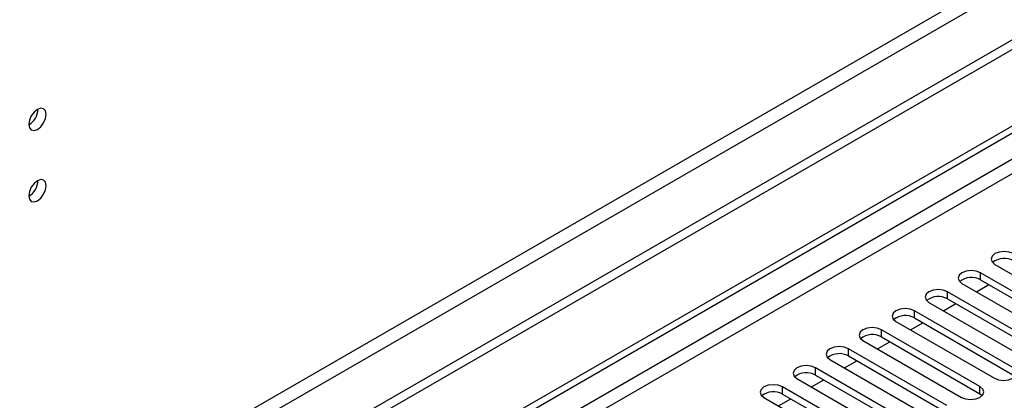
# Model space of a CAD drawing. Units: millimetres. Extents: x 3 to 7983, y 8 to 11294.
# Drawn here: x 4590 to 4759, y 3113 to 3179 of the extents above; entities that cross this region are included whole.
import ezdxf

# ---------------------------------------------------------------- set-up
doc = ezdxf.new("R2010")
doc.units = ezdxf.units.MM
doc.header["$LTSCALE"] = 38

msp = doc.modelspace()

# ---------------------------------------------------------------- linework, layer by layer
at = {"color": 8, "linetype": 'Continuous', "lineweight": 25}
for p, q in [((5370.351, 3539.431), (3973.462, 2733.024)), ((3974.522, 2731.187), (5371.412, 3537.594)), ((5101.191, 3351.747), (3728.98, 2559.586)), ((3730.04, 2557.749), (5101.12, 3349.257)), ((4754.443, 3134.02), (4754.443, 3135.245)), ((4748.786, 3130.755), (4748.786, 3131.98)), ((4743.129, 3127.489), (4743.129, 3128.714)), ((4737.473, 3124.224), (4737.473, 3125.448)), ((4731.816, 3120.958), (4731.816, 3122.183)), ((4726.159, 3117.692), (4726.159, 3118.917)), ((4720.502, 3114.427), (4720.502, 3115.652)), ((4754.355, 3114.478), (4754.355, 3115.703))]:
    msp.add_line(p, q, dxfattribs=at)
at = {"color": 7, "linetype": 'Continuous', "lineweight": 25}
for p, q in [((5379.544, 3532.9), (3930.505, 2696.388)), ((5379.544, 3531.267), (3930.505, 2694.755)), ((3727.919, 2564.689), (5101.12, 3357.422)), ((3728.98, 2564.077), (5102.181, 3356.809)), ((4756.918, 3136.674), (4773.8, 3126.928)), ((4771.325, 3125.499), (4754.443, 3135.245)), ((4751.261, 3133.408), (4768.143, 3123.663)), ((4753.743, 3131.975), (4755.865, 3133.2)), ((4754.443, 3134.02), (4771.325, 3124.275)), ((4765.669, 3122.234), (4748.786, 3131.98)), ((4745.604, 3130.143), (4762.487, 3120.397)), ((4748.087, 3128.71), (4750.208, 3129.934)), ((4748.786, 3130.755), (4765.669, 3121.009)), ((4760.012, 3118.968), (4743.129, 3128.714)), ((4743.129, 3127.489), (4760.012, 3117.743)), ((4739.947, 3126.877), (4756.83, 3117.131)), ((4742.43, 3125.444), (4744.551, 3126.669)), ((4754.355, 3115.703), (4737.473, 3125.448)), ((4737.473, 3124.224), (4754.355, 3114.478)), ((4734.291, 3123.612), (4751.173, 3113.866)), ((4736.773, 3122.178), (4738.894, 3123.403)), ((4748.698, 3112.437), (4731.816, 3122.183)), ((4731.816, 3120.958), (4748.698, 3111.212)), ((4728.634, 3120.346), (4745.516, 3110.6)), ((4731.116, 3118.913), (4733.237, 3120.137)), ((4743.041, 3109.171), (4726.159, 3118.917)), ((4726.159, 3117.692), (4743.041, 3107.946)), ((4737.384, 3105.906), (4720.502, 3115.652)), ((4722.977, 3117.08), (4739.859, 3107.334)), ((4725.459, 3115.647), (4727.58, 3116.872)), ((4720.502, 3114.427), (4737.384, 3104.681)), ((4754.355, 3114.478), (4754.748, 3114.172)), ((4717.32, 3113.815), (4734.202, 3104.069)), ((4719.802, 3112.382), (4721.923, 3113.606))]:
    msp.add_line(p, q, dxfattribs=at)
at = {"color": 7, "linetype": 'Continuous', "lineweight": 25, "flags": 128}
for points in [[(4594.195, 3162.405), (4594.082, 3162.996), (4593.76, 3163.367), (4593.279, 3163.46), (4592.71, 3163.263), (4592.142, 3162.804), (4591.66, 3162.154), (4591.339, 3161.412), (4591.226, 3160.691), (4591.339, 3160.1), (4591.66, 3159.729), (4592.142, 3159.636), (4592.71, 3159.833), (4593.279, 3160.292), (4593.76, 3160.942), (4594.082, 3161.684), (4594.195, 3162.405)], [(4594.195, 3150.157), (4594.082, 3150.748), (4593.76, 3151.119), (4593.279, 3151.212), (4592.71, 3151.015), (4592.142, 3150.556), (4591.66, 3149.906), (4591.339, 3149.164), (4591.226, 3148.443), (4591.339, 3147.852), (4591.66, 3147.481), (4592.142, 3147.388), (4592.71, 3147.585), (4593.279, 3148.044), (4593.76, 3148.694), (4594.082, 3149.436), (4594.195, 3150.157)], [(4760.1, 3138.511), (4759.37, 3138.793), (4758.509, 3138.891), (4757.648, 3138.793), (4756.918, 3138.511), (4756.43, 3138.09), (4756.259, 3137.592), (4756.43, 3137.095), (4756.918, 3136.674)], [(4754.443, 3135.245), (4753.713, 3135.527), (4752.852, 3135.626), (4751.991, 3135.527), (4751.261, 3135.245), (4750.773, 3134.824), (4750.602, 3134.327), (4750.773, 3133.83), (4751.261, 3133.408)], [(4748.786, 3131.98), (4748.056, 3132.261), (4747.195, 3132.36), (4746.334, 3132.261), (4745.604, 3131.98), (4745.117, 3131.558), (4744.945, 3131.061), (4745.117, 3130.564), (4745.604, 3130.143)], [(4743.129, 3128.714), (4742.399, 3128.996), (4741.538, 3129.094), (4740.677, 3128.996), (4739.947, 3128.714), (4739.46, 3128.293), (4739.288, 3127.796), (4739.46, 3127.299), (4739.947, 3126.877)], [(4737.473, 3125.448), (4736.743, 3125.73), (4735.882, 3125.829), (4735.021, 3125.73), (4734.291, 3125.448), (4733.803, 3125.027), (4733.632, 3124.53), (4733.803, 3124.033), (4734.291, 3123.612)], [(4731.816, 3122.183), (4731.086, 3122.464), (4730.225, 3122.563), (4729.364, 3122.464), (4728.634, 3122.183), (4728.146, 3121.761), (4727.975, 3121.264), (4728.146, 3120.767), (4728.634, 3120.346)], [(4726.159, 3118.917), (4725.429, 3119.199), (4724.568, 3119.298), (4723.707, 3119.199), (4722.977, 3118.917), (4722.489, 3118.496), (4722.318, 3117.999), (4722.489, 3117.502), (4722.977, 3117.08)], [(4756.83, 3117.131), (4757.56, 3116.85), (4758.421, 3116.751), (4759.282, 3116.85), (4760.012, 3117.131), (4760.499, 3117.553), (4760.671, 3118.05), (4760.499, 3118.547), (4760.012, 3118.968)], [(4720.502, 3115.652), (4719.772, 3115.933), (4718.911, 3116.032), (4718.05, 3115.933), (4717.32, 3115.652), (4716.832, 3115.23), (4716.661, 3114.733), (4716.832, 3114.236), (4717.32, 3113.815)], [(4751.173, 3113.866), (4751.903, 3113.584), (4752.764, 3113.485), (4753.625, 3113.584), (4754.355, 3113.866), (4754.843, 3114.287), (4755.014, 3114.784), (4754.843, 3115.281), (4754.355, 3115.703)]]:
    msp.add_lwpolyline(points, dxfattribs=at)
at = {"color": 7, "linetype": 'Continuous', "lineweight": 25}
for centre, radius, start, end in [((4589.744, 3163.261), 3.036, 299.24502, 0.75947), ((4589.744, 3151.013), 3.036, 299.24624, 0.75825), ((4758.537, 3134.507), 3.188, 60.64437, 129.14105), ((4752.88, 3131.242), 3.188, 60.64447, 129.14096), ((4747.224, 3127.976), 3.188, 60.64635, 129.13974), ((4741.567, 3124.71), 3.188, 60.64548, 129.13994), ((4735.91, 3121.445), 3.188, 60.64437, 129.14105), ((4730.253, 3118.179), 3.188, 60.64447, 129.14096), ((4724.596, 3114.914), 3.188, 60.646, 129.13942), ((4718.939, 3111.648), 3.188, 60.64548, 129.13994)]:
    msp.add_arc(centre, radius, start, end, dxfattribs=at)

doc.saveas('drawing.dxf')
